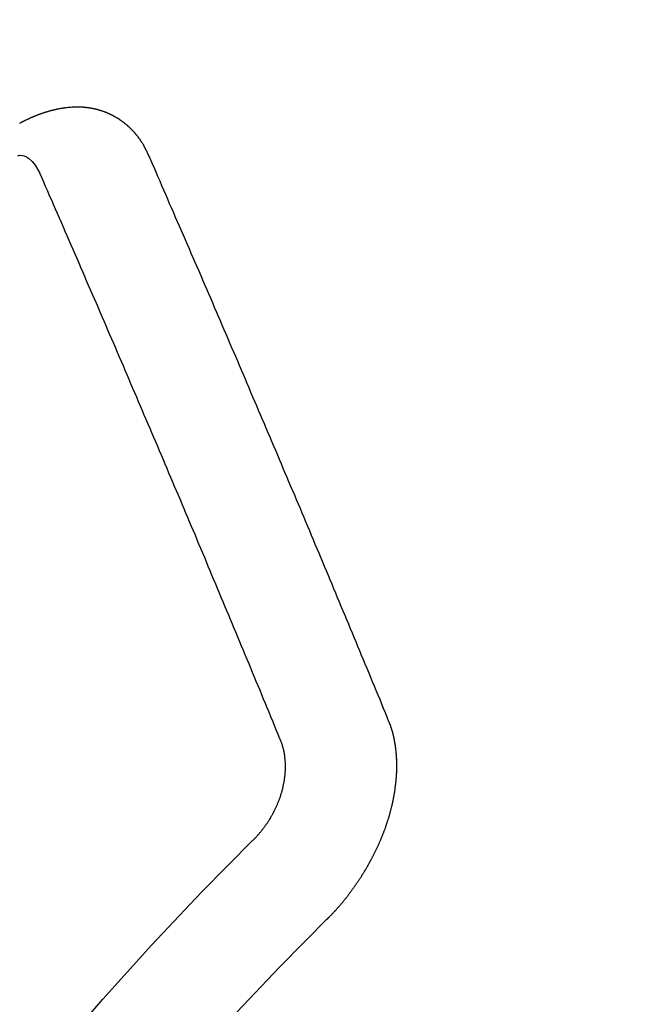
# Model space of a CAD drawing. Extents: x 27948 to 54421, y -25 to 8845.
# Drawn here: x 44047 to 44051, y 6637 to 6643 of the extents above; entities that cross this region are included whole.
import ezdxf

# ---------------------------------------------------------------- set-up
doc = ezdxf.new("R2010")
doc.units = 0
doc.header["$LTSCALE"] = 50
doc.header["$MEASUREMENT"] = 0
doc.linetypes.add('HIDDEN', pattern=[0.375, 0.25, -0.125])
doc.layers.get('0').update_dxf_attribs({"linetype": 'CONTINUOUS'})
doc.layers.get('DEFPOINTS').update_dxf_attribs({"color": 146, "linetype": 'CONTINUOUS'})
for name, color, linetype in [('150-機器', 8, 'CONTINUOUS'), ('160-文字', 254, 'CONTINUOUS'), ('166-寸法B', 11, 'CONTINUOUS')]:
    doc.layers.add(name, color=color, linetype=linetype)
doc.styles.add('KH001', font='txt')
doc.dimstyles.new('KH1xx015', dxfattribs={"dimscale": 10, "dimtxt": 3.8, "dimasz": 0.8, "dimexe": 0.3, "dimexo": 1.2, "dimgap": 0.5, "dimtad": 3, "dimdec": 1, "dimdsep": 46, "dimlunit": 6, "dimtxsty": 'KH001', "dimblk": 'DOT', "dimcen": 1, "dimdle": 1, "dimclrd": 256, "dimclre": 256, "dimclrt": 256, "dimadec": 0, "dimazin": 0, "dimtfac": 1, "dimtdec": 1, "dimtix": 1, "dimtmove": 2, "dimatfit": 3, "dimldrblk": 'CLOSEDBLANK', "dimfxl": 1, "dimtolj": 1, "dimtzin": 0, "dimlwd": -1, "dimlwe": -1, "dimarcsym": 0})
doc.dimstyles.new('KH1xx030', dxfattribs={"dimscale": 30, "dimtxt": 2, "dimasz": 0.6, "dimexe": 0.3, "dimexo": 1.2, "dimgap": 0.5, "dimtad": 3, "dimdec": 1, "dimdsep": 46, "dimlunit": 6, "dimtxsty": 'KH001', "dimblk": 'DOT', "dimcen": 1, "dimdle": 1, "dimclrd": 256, "dimclre": 256, "dimclrt": 256, "dimadec": 0, "dimazin": 0, "dimtfac": 1, "dimtdec": 1, "dimtix": 1, "dimtmove": 2, "dimatfit": 3, "dimldrblk": 'CLOSEDBLANK', "dimfxl": 1, "dimtolj": 1, "dimtzin": 0, "dimlwd": -1, "dimlwe": -1, "dimarcsym": 0})

# ---------------------------------------------------------------- blocks, each defined once
blk = doc.blocks.new('F402_H')
at = {"layer": '150-機器', "color": 13, "linetype": 'HIDDEN'}
for points in [[(-223.0298, -147.952), (-223.0287, -147.95), (-223.0277, -147.9481), (-223.0266, -147.9461), (-223.0261, -147.9433), (-223.0243, -147.9408), (-223.0232, -147.9388), (-223.0221, -147.9369), (-223.0211, -147.9349), (-223.0206, -147.9321), (-223.0195, -147.9302), (-223.0185, -147.9282), (-223.0166, -147.9257), (-223.0155, -147.9237), (-223.0144, -147.9218), (-223.014, -147.919), (-223.0129, -147.917), (-223.0118, -147.9151), (-223.01, -147.9125), (-223.0089, -147.9106), (-223.0078, -147.9086), (-223.0068, -147.9066), (-223.0057, -147.9047), (-223.0046, -147.9027), (-223.0028, -147.9002), (-223.0023, -147.8974), (-223.0012, -147.8954), (-223.0002, -147.8935), (-222.9991, -147.8915), (-222.9972, -147.889), (-222.9962, -147.887), (-222.9951, -147.8851), (-222.994, -147.8831), (-222.9924, -147.882), (-222.9913, -147.88), (-222.9895, -147.8775), (-222.9884, -147.8755), (-222.9873, -147.8735), (-222.9863, -147.8716), (-222.9844, -147.869), (-222.9833, -147.8671), (-222.9817, -147.8659), (-222.9806, -147.864), (-222.9796, -147.862), (-222.9777, -147.8595), (-222.9766, -147.8575), (-222.975, -147.8564), (-222.9739, -147.8544), (-222.9729, -147.8525), (-222.971, -147.8499), (-222.9694, -147.8488), (-222.9683, -147.8468), (-222.9672, -147.8449), (-222.9654, -147.8423), (-222.9637, -147.8412), (-222.9627, -147.8392), (-222.9616, -147.8373), (-222.9591, -147.8355), (-222.9581, -147.8336), (-222.9565, -147.8324), (-222.9554, -147.8305), (-222.9535, -147.8279), (-222.9519, -147.8268), (-222.9508, -147.8248), (-222.9492, -147.8237), (-222.9473, -147.8212), (-222.9462, -147.8192), (-222.9446, -147.8181), (-222.9435, -147.8161), (-222.9411, -147.8144), (-222.94, -147.8124), (-222.9384, -147.8113), (-222.9373, -147.8093), (-222.9349, -147.8076), (-222.9338, -147.8056), (-222.9322, -147.8045), (-222.9306, -147.8033), (-222.9287, -147.8008), (-222.927, -147.7997), (-222.926, -147.7977), (-222.9243, -147.7966), (-222.9225, -147.794), (-222.9208, -147.7929), (-222.9192, -147.7917), (-222.9181, -147.7898), (-222.9157, -147.7881), (-222.9141, -147.7869), (-222.913, -147.785), (-222.9114, -147.7838), (-222.9089, -147.7821), (-222.9078, -147.7801), (-222.9062, -147.779), (-222.9046, -147.7779), (-222.9021, -147.7761), (-222.9011, -147.7742), (-222.8994, -147.773), (-222.8978, -147.7719), (-222.8953, -147.7702), (-222.8943, -147.7682), (-222.8926, -147.7671), (-222.891, -147.7659), (-222.8886, -147.7642), (-222.8869, -147.7631), (-222.8853, -147.7619), (-222.8842, -147.76), (-222.8818, -147.7582), (-222.8801, -147.7571), (-222.8785, -147.7559), (-222.8769, -147.7548), (-222.8744, -147.7531), (-222.8728, -147.7519), (-222.8712, -147.7508), (-222.8687, -147.7491), (-222.8671, -147.7479), (-222.8654, -147.7468), (-222.8638, -147.7457), (-222.8614, -147.7439), (-222.8597, -147.7428), (-222.8581, -147.7416), (-222.8565, -147.7405), (-222.854, -147.7388), (-222.8524, -147.7376), (-222.8507, -147.7365), (-222.8491, -147.7354), (-222.8467, -147.7336), (-222.845, -147.7325), (-222.8434, -147.7314), (-222.8417, -147.7302), (-222.8387, -147.7293), (-222.8371, -147.7282), (-222.8355, -147.727), (-222.8338, -147.7259), (-222.8314, -147.7242), (-222.8297, -147.723), (-222.8275, -147.7227), (-222.8259, -147.7215), (-222.8234, -147.7198), (-222.8218, -147.7187), (-222.8202, -147.7175), (-222.818, -147.7172), (-222.8155, -147.7155), (-222.8139, -147.7144), (-222.8123, -147.7132), (-222.81, -147.7129), (-222.8076, -147.7112), (-222.806, -147.71), (-222.8038, -147.7097), (-222.8021, -147.7085), (-222.7997, -147.7068), (-222.7975, -147.7065), (-222.7958, -147.7054), (-222.7936, -147.705), (-222.7912, -147.7033), (-222.7895, -147.7022), (-222.7873, -147.7018), (-222.7857, -147.7007), (-222.7835, -147.7004), (-222.781, -147.6987), (-222.7788, -147.6983), (-222.7772, -147.6972), (-222.7756, -147.696), (-222.7725, -147.6951), (-222.7709, -147.694), (-222.7687, -147.6937), (-222.7671, -147.6925), (-222.7649, -147.6922), (-222.7618, -147.6913), (-222.7602, -147.6902), (-222.758, -147.6898), (-222.7564, -147.6887), (-222.7533, -147.6878), (-222.7517, -147.6866), (-222.7495, -147.6863), (-222.7473, -147.686), (-222.7457, -147.6848), (-222.7426, -147.6839), (-222.7404, -147.6836), (-222.7388, -147.6825), (-222.7366, -147.6821), (-222.7344, -147.6818), (-222.7319, -147.6801), (-222.7297, -147.6798), (-222.7275, -147.6795), (-222.7253, -147.6791), (-222.7237, -147.678), (-222.7215, -147.6777), (-222.7185, -147.6768), (-222.7163, -147.6764), (-222.7146, -147.6753), (-222.7124, -147.675), (-222.7102, -147.6746), (-222.7072, -147.6737), (-222.705, -147.6734), (-222.7028, -147.6731), (-222.7011, -147.6719), (-222.6989, -147.6716), (-222.6967, -147.6713), (-222.6937, -147.6704), (-222.6915, -147.6701), (-222.6893, -147.6697), (-222.6871, -147.6694), (-222.6849, -147.6691), (-222.6827, -147.6687), (-222.6805, -147.6684), (-222.6774, -147.6675), (-222.6752, -147.6672), (-222.673, -147.6669), (-222.6708, -147.6665), (-222.6686, -147.6662), (-222.6664, -147.6659), (-222.6642, -147.6656), (-222.662, -147.6652), (-222.659, -147.6643), (-222.6568, -147.664), (-222.6546, -147.6637), (-222.6524, -147.6633), (-222.6502, -147.663), (-222.648, -147.6627), (-222.6452, -147.6632), (-222.643, -147.6629), (-222.6408, -147.6625), (-222.6386, -147.6622), (-222.6355, -147.6613), (-222.6333, -147.661), (-222.6305, -147.6615), (-222.6283, -147.6611), (-222.6261, -147.6608), (-222.6239, -147.6605), (-222.6212, -147.661), (-222.6189, -147.6606), (-222.6167, -147.6603), (-222.6145, -147.66), (-222.6118, -147.6605), (-222.6095, -147.6602), (-222.6073, -147.6598), (-222.6046, -147.6603), (-222.6024, -147.66), (-222.6002, -147.6597), (-222.5966, -147.6596), (-222.5944, -147.6593), (-222.5916, -147.6597), (-222.5894, -147.6594), (-222.5872, -147.6591), (-222.5844, -147.6596), (-222.5822, -147.6593), (-222.5794, -147.6597), (-222.5772, -147.6594), (-222.5744, -147.6599), (-222.5722, -147.6596), (-222.5694, -147.6601), (-222.5672, -147.6597), (-222.5644, -147.6602), (-222.5622, -147.6599), (-222.5595, -147.6604), (-222.5573, -147.6601), (-222.5553, -147.6611), (-222.5531, -147.6608), (-222.5503, -147.6613), (-222.5481, -147.661), (-222.5453, -147.6615), (-222.5425, -147.6619), (-222.5403, -147.6616), (-222.5376, -147.6621), (-222.5348, -147.6626), (-222.5326, -147.6623), (-222.5298, -147.6628), (-222.527, -147.6632), (-222.5248, -147.6629), (-222.522, -147.6634), (-222.5193, -147.6639), (-222.5171, -147.6636), (-222.5151, -147.6646), (-222.5123, -147.6651), (-222.5095, -147.6656), (-222.5073, -147.6653), (-222.5046, -147.6658), (-222.5018, -147.6663), (-222.499, -147.6668), (-222.4968, -147.6664), (-222.4948, -147.6675), (-222.4921, -147.668), (-222.4893, -147.6685), (-222.4865, -147.669), (-222.4837, -147.6694), (-222.4815, -147.6691), (-222.4787, -147.6696), (-222.4768, -147.6707), (-222.474, -147.6712), (-222.4712, -147.6717), (-222.4684, -147.6721), (-222.4657, -147.6726), (-222.4629, -147.6731), (-222.4609, -147.6742), (-222.4581, -147.6747), (-222.4554, -147.6752), (-222.4526, -147.6757), (-222.4498, -147.6761), (-222.4478, -147.6772), (-222.4451, -147.6777), (-222.4423, -147.6782), (-222.4395, -147.6787), (-222.4376, -147.6797), (-222.4348, -147.6802), (-222.432, -147.6807), (-222.4292, -147.6812), (-222.4273, -147.6823), (-222.4245, -147.6828), (-222.4217, -147.6832), (-222.4189, -147.6837), (-222.417, -147.6848), (-222.4142, -147.6853), (-222.4114, -147.6858), (-222.4094, -147.6868), (-222.4061, -147.6881), (-222.4033, -147.6886), (-222.4005, -147.6891), (-222.3986, -147.6902), (-222.3958, -147.6907), (-222.393, -147.6912), (-222.3905, -147.693), (-222.3877, -147.6935), (-222.3849, -147.694), (-222.383, -147.6951), (-222.3802, -147.6956), (-222.3768, -147.6969), (-222.3749, -147.6979), (-222.3721, -147.6984), (-222.3693, -147.6989), (-222.3668, -147.7008), (-222.364, -147.7013), (-222.3621, -147.7024), (-222.3593, -147.7028), (-222.3559, -147.7042), (-222.354, -147.7052), (-222.3512, -147.7057), (-222.3487, -147.7076), (-222.3459, -147.7081), (-222.3431, -147.7086), (-222.3406, -147.7104), (-222.3378, -147.7109), (-222.3358, -147.712), (-222.3325, -147.7133), (-222.3305, -147.7144), (-222.3277, -147.7149), (-222.3244, -147.7162), (-222.3224, -147.7172), (-222.3191, -147.7185), (-222.3171, -147.7196), (-222.3143, -147.7201), (-222.3118, -147.722), (-222.309, -147.7225), (-222.3065, -147.7243), (-222.3037, -147.7248), (-222.3012, -147.7267), (-222.2984, -147.7272), (-222.2959, -147.7291), (-222.2931, -147.7296), (-222.2906, -147.7314), (-222.2878, -147.7319), (-222.2852, -147.7338), (-222.2833, -147.7349), (-222.2799, -147.7362), (-222.278, -147.7372), (-222.2746, -147.7385), (-222.2727, -147.7396), (-222.2693, -147.7409), (-222.2674, -147.742), (-222.264, -147.7433), (-222.2615, -147.7452), (-222.2595, -147.7462), (-222.2562, -147.7475), (-222.2542, -147.7486), (-222.2508, -147.7499), (-222.2489, -147.751), (-222.2464, -147.7528), (-222.243, -147.7541), (-222.241, -147.7552), (-222.2385, -147.7571), (-222.2352, -147.7584), (-222.2332, -147.7595), (-222.2307, -147.7613)], [(-224.5278, -151.4847), (-224.5165, -151.4573), (-224.5053, -151.4299), (-224.494, -151.4026), (-224.4827, -151.3752), (-224.472, -151.347), (-224.4608, -151.3196), (-224.4487, -151.2917), (-224.4374, -151.2643), (-224.4261, -151.2369), (-224.4148, -151.2096), (-224.4036, -151.1822), (-224.3915, -151.1542), (-224.3802, -151.1269), (-224.3689, -151.0995), (-224.3577, -151.0721), (-224.3464, -151.0448), (-224.3349, -151.016), (-224.3236, -150.9886), (-224.3123, -150.9612), (-224.3003, -150.9333), (-224.289, -150.9059), (-224.2777, -150.8786), (-224.2656, -150.8506), (-224.2543, -150.8232), (-224.2431, -150.7959), (-224.231, -150.7679), (-224.2197, -150.7405), (-224.2084, -150.7132), (-224.1964, -150.6852), (-224.1857, -150.657), (-224.1744, -150.6297), (-224.1623, -150.6017), (-224.151, -150.5743), (-224.1389, -150.5464), (-224.1277, -150.519), (-224.1164, -150.4917), (-224.1043, -150.4637), (-224.093, -150.4363), (-224.0809, -150.4084), (-224.0697, -150.381), (-224.0576, -150.3531), (-224.0463, -150.3257), (-224.0348, -150.2969), (-224.0235, -150.2696), (-224.0114, -150.2416), (-224.0002, -150.2142), (-223.9881, -150.1863), (-223.9768, -150.1589), (-223.9647, -150.131), (-223.9534, -150.1036), (-223.9414, -150.0757), (-223.9293, -150.0477), (-223.918, -150.0203), (-223.9059, -149.9924), (-223.8946, -149.965), (-223.8825, -149.9371), (-223.8705, -149.9091), (-223.8598, -149.8809), (-223.8477, -149.853), (-223.8356, -149.8251), (-223.8243, -149.7977), (-223.8122, -149.7697), (-223.8001, -149.7418), (-223.7889, -149.7144), (-223.7768, -149.6865), (-223.7647, -149.6585), (-223.7534, -149.6312), (-223.7413, -149.6032), (-223.7292, -149.5753), (-223.7171, -149.5473), (-223.7059, -149.5199), (-223.6938, -149.492), (-223.6817, -149.4641), (-223.6696, -149.4361), (-223.6589, -149.4079), (-223.6468, -149.38), (-223.6347, -149.352), (-223.6226, -149.3241), (-223.6106, -149.2961), (-223.5985, -149.2682), (-223.5872, -149.2408), (-223.5751, -149.2129), (-223.563, -149.1849), (-223.5509, -149.157), (-223.5388, -149.129), (-223.5267, -149.1011), (-223.5147, -149.0731), (-223.5026, -149.0452), (-223.4913, -149.0178), (-223.4792, -148.9899), (-223.4671, -148.9619), (-223.455, -148.934), (-223.4429, -148.906), (-223.4314, -148.8773), (-223.4193, -148.8493), (-223.4072, -148.8214), (-223.3952, -148.7934), (-223.3831, -148.7655), (-223.371, -148.7376), (-223.3589, -148.7096), (-223.3468, -148.6817), (-223.3347, -148.6537), (-223.3226, -148.6258), (-223.3105, -148.5978), (-223.2985, -148.5699), (-223.2864, -148.5419), (-223.2743, -148.514), (-223.2614, -148.4855), (-223.2493, -148.4575), (-223.2372, -148.4296), (-223.2251, -148.4016), (-223.213, -148.3737), (-223.2009, -148.3458), (-223.1888, -148.3178), (-223.1767, -148.2899), (-223.1638, -148.2613), (-223.1518, -148.2334), (-223.1402, -148.2046), (-223.1281, -148.1767), (-223.1161, -148.1487), (-223.104, -148.1208), (-223.0911, -148.0923), (-223.079, -148.0643), (-223.0669, -148.0364), (-223.0548, -148.0084), (-223.0419, -147.9799), (-223.0298, -147.952)], [(-222.2205, -147.9621), (-222.2319, -147.9595), (-222.2458, -147.9599), (-222.2598, -147.9636), (-222.2733, -147.9699), (-222.286, -147.9779), (-222.3083, -147.9974), (-222.3265, -148.0201), (-222.342, -148.0449), (-222.3561, -148.0708)], [(-223.8491, -151.5915), (-223.8379, -151.5641), (-223.8272, -151.5359), (-223.8159, -151.5085), (-223.8046, -151.4812), (-223.7934, -151.4538), (-223.7821, -151.4264), (-223.7708, -151.399), (-223.7595, -151.3717), (-223.7483, -151.3443), (-223.737, -151.3169), (-223.7257, -151.2895), (-223.7136, -151.2616), (-223.7024, -151.2342), (-223.6911, -151.2069), (-223.6798, -151.1795), (-223.6685, -151.1521), (-223.6573, -151.1247), (-223.6452, -151.0968), (-223.6339, -151.0694), (-223.6226, -151.042), (-223.6114, -151.0147), (-223.6001, -150.9873), (-223.588, -150.9593), (-223.5767, -150.932), (-223.5655, -150.9046), (-223.5542, -150.8772), (-223.5421, -150.8493), (-223.5308, -150.8219), (-223.5196, -150.7945), (-223.5075, -150.7666), (-223.4962, -150.7392), (-223.4849, -150.7118), (-223.4737, -150.6845), (-223.4616, -150.6565), (-223.4503, -150.6292), (-223.439, -150.6018), (-223.4269, -150.5738), (-223.4157, -150.5465), (-223.4036, -150.5185), (-223.3929, -150.4903), (-223.3816, -150.463), (-223.3695, -150.435), (-223.3583, -150.4076), (-223.3462, -150.3797), (-223.3349, -150.3523), (-223.3236, -150.3249), (-223.3115, -150.297), (-223.3003, -150.2696), (-223.2882, -150.2417), (-223.2769, -150.2143), (-223.2648, -150.1864), (-223.2535, -150.159), (-223.2414, -150.131), (-223.2302, -150.1037), (-223.2181, -150.0757), (-223.2068, -150.0484), (-223.1947, -150.0204), (-223.1835, -149.993), (-223.1714, -149.9651), (-223.1593, -149.9371), (-223.148, -149.9098), (-223.1359, -149.8818), (-223.1246, -149.8544), (-223.1126, -149.8265), (-223.1005, -149.7986), (-223.0892, -149.7712), (-223.0771, -149.7432), (-223.0658, -149.7159), (-223.0537, -149.6879), (-223.0417, -149.66), (-223.0304, -149.6326), (-223.0183, -149.6047), (-223.0062, -149.5767), (-222.9949, -149.5493), (-222.9829, -149.5214), (-222.9708, -149.4934), (-222.9587, -149.4655), (-222.9474, -149.4381), (-222.9353, -149.4102), (-222.9232, -149.3822), (-222.9111, -149.3543), (-222.8999, -149.3269), (-222.8878, -149.299), (-222.8757, -149.271), (-222.8636, -149.2431), (-222.8515, -149.2151), (-222.8402, -149.1878), (-222.8281, -149.1598), (-222.8161, -149.1319), (-222.804, -149.1039), (-222.7919, -149.076), (-222.7798, -149.048), (-222.7685, -149.0207), (-222.7564, -148.9927), (-222.7443, -148.9648), (-222.7323, -148.9368), (-222.7202, -148.9089), (-222.7081, -148.8809), (-222.696, -148.853), (-222.6839, -148.8251), (-222.6718, -148.7971), (-222.6597, -148.7692), (-222.6476, -148.7412), (-222.6364, -148.7138), (-222.6243, -148.6859), (-222.6122, -148.658), (-222.6001, -148.63), (-222.588, -148.6021), (-222.5759, -148.5741), (-222.5638, -148.5462), (-222.5517, -148.5182), (-222.5397, -148.4903), (-222.5267, -148.4618), (-222.5147, -148.4338), (-222.5026, -148.4059), (-222.4905, -148.3779), (-222.4784, -148.35), (-222.4663, -148.322), (-222.4542, -148.2941), (-222.4421, -148.2661), (-222.43, -148.2382), (-222.4174, -148.2111), (-222.4053, -148.1831), (-222.3924, -148.1546), (-222.3803, -148.1267), (-222.3682, -148.0987), (-222.3561, -148.0708)], [(-224.1405, -152.7159), (-224.143, -152.7141), (-224.1462, -152.7114), (-224.1479, -152.7089), (-224.151, -152.7062), (-224.1527, -152.7038), (-224.1558, -152.7011), (-224.1575, -152.6986), (-224.16, -152.6968), (-224.1623, -152.6935), (-224.1649, -152.6916), (-224.168, -152.6889), (-224.1697, -152.6865), (-224.1728, -152.6838), (-224.1745, -152.6813), (-224.1776, -152.6786), (-224.1793, -152.6762), (-224.1824, -152.6735), (-224.1842, -152.671), (-224.1873, -152.6683), (-224.189, -152.6659), (-224.1921, -152.6632), (-224.1938, -152.6607), (-224.1969, -152.658), (-224.1986, -152.6556), (-224.2017, -152.6529), (-224.2034, -152.6504), (-224.2057, -152.6472), (-224.2083, -152.6453), (-224.2105, -152.642), (-224.2131, -152.6401), (-224.2154, -152.6369), (-224.2171, -152.6344), (-224.2202, -152.6317), (-224.2219, -152.6293), (-224.2242, -152.626), (-224.2267, -152.6241), (-224.229, -152.6209), (-224.2313, -152.6176), (-224.2338, -152.6157), (-224.2361, -152.6124), (-224.2378, -152.61), (-224.2409, -152.6073), (-224.2427, -152.6048), (-224.2449, -152.6016), (-224.2467, -152.5991), (-224.2498, -152.5964), (-224.2521, -152.5932), (-224.2538, -152.5907), (-224.2561, -152.5874), (-224.2578, -152.585), (-224.2609, -152.5823), (-224.2626, -152.5798), (-224.2649, -152.5766), (-224.2672, -152.5733), (-224.2689, -152.5709), (-224.272, -152.5682), (-224.2737, -152.5657), (-224.276, -152.5624), (-224.2783, -152.5592), (-224.28, -152.5567), (-224.2823, -152.5535), (-224.284, -152.551), (-224.2871, -152.5483), (-224.2894, -152.545), (-224.2911, -152.5426), (-224.2934, -152.5393), (-224.2951, -152.5369), (-224.2974, -152.5336), (-224.2991, -152.5312), (-224.3014, -152.5279), (-224.3037, -152.5246), (-224.3054, -152.5222), (-224.3077, -152.5189), (-224.3094, -152.5164), (-224.3117, -152.5132), (-224.314, -152.5099), (-224.3157, -152.5075), (-224.318, -152.5042), (-224.3203, -152.5009), (-224.322, -152.4985), (-224.3243, -152.4952), (-224.326, -152.4928), (-224.3283, -152.4895), (-224.3306, -152.4862), (-224.3323, -152.4838), (-224.3346, -152.4805), (-224.3363, -152.478), (-224.3386, -152.4748), (-224.3409, -152.4715), (-224.3426, -152.4691), (-224.3441, -152.4652), (-224.3458, -152.4628), (-224.3481, -152.4595), (-224.3504, -152.4562), (-224.3521, -152.4538), (-224.3544, -152.4505), (-224.3561, -152.4481), (-224.3584, -152.4448), (-224.3599, -152.441), (-224.3616, -152.4385), (-224.3639, -152.4352), (-224.3656, -152.4328), (-224.3679, -152.4295), (-224.3693, -152.4257), (-224.371, -152.4232), (-224.3733, -152.42), (-224.3751, -152.4175), (-224.3765, -152.4137), (-224.3788, -152.4104), (-224.3805, -152.4079), (-224.3828, -152.4047), (-224.3837, -152.4017), (-224.386, -152.3984), (-224.3877, -152.3959), (-224.39, -152.3927), (-224.3915, -152.3888), (-224.3932, -152.3864), (-224.3955, -152.3831), (-224.3964, -152.3801), (-224.3987, -152.3768), (-224.401, -152.3736), (-224.4019, -152.3705), (-224.4041, -152.3673), (-224.405, -152.3642), (-224.4073, -152.361), (-224.409, -152.3585), (-224.4105, -152.3547), (-224.4128, -152.3514), (-224.4137, -152.3484), (-224.416, -152.3451), (-224.4177, -152.3427), (-224.4192, -152.3388), (-224.4209, -152.3364), (-224.4224, -152.3325), (-224.4241, -152.3301), (-224.4256, -152.3262), (-224.4278, -152.323), (-224.4287, -152.32), (-224.431, -152.3167), (-224.4319, -152.3137), (-224.4342, -152.3104), (-224.4351, -152.3074), (-224.4374, -152.3041), (-224.4383, -152.3011), (-224.4406, -152.2978), (-224.4415, -152.2948), (-224.4438, -152.2915), (-224.4447, -152.2885), (-224.447, -152.2852), (-224.4479, -152.2822), (-224.4493, -152.2784), (-224.4511, -152.2759), (-224.4525, -152.2721), (-224.4542, -152.2696), (-224.4557, -152.2658), (-224.4566, -152.2628), (-224.4589, -152.2595), (-224.4598, -152.2565), (-224.4621, -152.2532), (-224.463, -152.2502), (-224.4645, -152.2463), (-224.4662, -152.2439), (-224.4676, -152.2401), (-224.4685, -152.237), (-224.47, -152.2332), (-224.4717, -152.2307), (-224.4732, -152.2269), (-224.4741, -152.2239), (-224.4764, -152.2206), (-224.4773, -152.2176), (-224.4788, -152.2137), (-224.4797, -152.2107), (-224.4814, -152.2083), (-224.4829, -152.2044), (-224.4838, -152.2014), (-224.4852, -152.1976), (-224.4869, -152.1951), (-224.4884, -152.1913), (-224.4893, -152.1883), (-224.4902, -152.1852), (-224.4917, -152.1814), (-224.4926, -152.1784), (-224.4949, -152.1751), (-224.4958, -152.1721), (-224.4967, -152.1691), (-224.4981, -152.1652), (-224.499, -152.1622), (-224.4999, -152.1592), (-224.5014, -152.1553), (-224.5031, -152.1529), (-224.5046, -152.149), (-224.5055, -152.146), (-224.5064, -152.143), (-224.5079, -152.1392), (-224.5088, -152.1361), (-224.5097, -152.1331), (-224.5111, -152.1293), (-224.512, -152.1262), (-224.5129, -152.1232), (-224.5144, -152.1194), (-224.5153, -152.1164), (-224.5162, -152.1133), (-224.5171, -152.1103), (-224.5186, -152.1065), (-224.5195, -152.1034), (-224.5204, -152.1004), (-224.5218, -152.0966), (-224.5227, -152.0936), (-224.5236, -152.0905), (-224.5245, -152.0875), (-224.526, -152.0837), (-224.5269, -152.0807), (-224.5278, -152.0776), (-224.5287, -152.0746), (-224.5302, -152.0708), (-224.5311, -152.0677), (-224.532, -152.0647), (-224.5321, -152.0611), (-224.533, -152.0581), (-224.5344, -152.0543), (-224.5353, -152.0512), (-224.5362, -152.0482), (-224.5371, -152.0452), (-224.538, -152.0422), (-224.5381, -152.0386), (-224.5396, -152.0347), (-224.5405, -152.0317), (-224.5414, -152.0287), (-224.5423, -152.0257), (-224.5424, -152.0221), (-224.5433, -152.0191), (-224.5442, -152.016), (-224.5451, -152.013), (-224.5465, -152.0092), (-224.5466, -152.0056), (-224.5475, -152.0025), (-224.5484, -151.9995), (-224.5493, -151.9965), (-224.5494, -151.9929), (-224.5503, -151.9899), (-224.5512, -151.9869), (-224.5521, -151.9838), (-224.5522, -151.9802), (-224.5531, -151.9772), (-224.554, -151.9742), (-224.5541, -151.9706), (-224.5549, -151.9676), (-224.5558, -151.9646), (-224.5559, -151.961), (-224.5568, -151.9579), (-224.5577, -151.9549), (-224.5578, -151.9513), (-224.5587, -151.9483), (-224.5596, -151.9453), (-224.5597, -151.9417), (-224.5606, -151.9387), (-224.5607, -151.9351), (-224.5616, -151.932), (-224.5625, -151.929), (-224.5626, -151.9254), (-224.5635, -151.9224), (-224.5635, -151.9188), (-224.5639, -151.9166), (-224.5648, -151.9136), (-224.5648, -151.91), (-224.5657, -151.907), (-224.5658, -151.9034), (-224.5667, -151.9003), (-224.5668, -151.8967), (-224.5671, -151.8945), (-224.5672, -151.8909), (-224.5681, -151.8879), (-224.5682, -151.8843), (-224.5691, -151.8813), (-224.5692, -151.8777), (-224.5695, -151.8755), (-224.5696, -151.8719), (-224.5705, -151.8689), (-224.5706, -151.8653), (-224.5709, -151.8631), (-224.571, -151.8595), (-224.5719, -151.8565), (-224.572, -151.8529), (-224.5723, -151.8507), (-224.5724, -151.8471), (-224.5733, -151.844), (-224.5734, -151.8404), (-224.5729, -151.8377), (-224.5738, -151.8346), (-224.5738, -151.831), (-224.5742, -151.8288), (-224.5743, -151.8252), (-224.5743, -151.8217), (-224.5747, -151.8194), (-224.5747, -151.8159), (-224.5751, -151.8136), (-224.5752, -151.81), (-224.5752, -151.8065), (-224.5756, -151.8042), (-224.5756, -151.8007), (-224.5752, -151.7979), (-224.5761, -151.7949), (-224.5761, -151.7913), (-224.5756, -151.7885), (-224.5765, -151.7855), (-224.5761, -151.7827), (-224.5761, -151.7791), (-224.5765, -151.7769), (-224.5765, -151.7733), (-224.5761, -151.7705), (-224.577, -151.7675), (-224.5765, -151.7647), (-224.5765, -151.7611), (-224.5761, -151.7583), (-224.577, -151.7553), (-224.5765, -151.7525), (-224.5766, -151.7489), (-224.5761, -151.7462), (-224.5764, -151.7439), (-224.5765, -151.7404), (-224.576, -151.7376), (-224.5761, -151.734), (-224.5764, -151.7318), (-224.5759, -151.729), (-224.576, -151.7254), (-224.5755, -151.7226), (-224.5758, -151.7204), (-224.5759, -151.7168), (-224.5754, -151.714), (-224.5749, -151.7113), (-224.575, -151.7077), (-224.5753, -151.7055), (-224.5748, -151.7027), (-224.5749, -151.6991), (-224.5744, -151.6963), (-224.5739, -151.6935), (-224.5735, -151.6908), (-224.5744, -151.6877), (-224.5739, -151.685), (-224.5734, -151.6822), (-224.5729, -151.6794), (-224.5724, -151.6766), (-224.5725, -151.673), (-224.572, -151.6702), (-224.5723, -151.668), (-224.5718, -151.6653), (-224.5713, -151.6625), (-224.5708, -151.6597), (-224.5709, -151.6561), (-224.5704, -151.6533), (-224.5699, -151.6506), (-224.5695, -151.6478), (-224.569, -151.645), (-224.5693, -151.6428), (-224.5688, -151.64), (-224.5683, -151.6372), (-224.5678, -151.6345), (-224.5673, -151.6317), (-224.5668, -151.6289), (-224.5664, -151.6261), (-224.5659, -151.6233), (-224.5654, -151.6206), (-224.5649, -151.6178), (-224.5644, -151.615), (-224.5639, -151.6122), (-224.5634, -151.6095), (-224.5629, -151.6067), (-224.5624, -151.6039), (-224.5619, -151.6011), (-224.5615, -151.5983), (-224.561, -151.5956), (-224.5605, -151.5928), (-224.56, -151.59), (-224.5603, -151.5878), (-224.5593, -151.5858), (-224.5588, -151.5831), (-224.5575, -151.5797), (-224.557, -151.5769), (-224.5565, -151.5742), (-224.556, -151.5714), (-224.5549, -151.5694), (-224.5544, -151.5666), (-224.5539, -151.5639), (-224.5535, -151.5611), (-224.5524, -151.5591), (-224.5519, -151.5563), (-224.5514, -151.5536), (-224.5509, -151.5508), (-224.5499, -151.5488), (-224.5494, -151.5461), (-224.5489, -151.5433), (-224.5478, -151.5413), (-224.5473, -151.5385), (-224.5463, -151.5366), (-224.5458, -151.5338), (-224.5453, -151.531), (-224.5434, -151.5285), (-224.5429, -151.5257), (-224.5419, -151.5237), (-224.5414, -151.521), (-224.5403, -151.519), (-224.5398, -151.5162), (-224.5388, -151.5143), (-224.5383, -151.5115), (-224.5372, -151.5095), (-224.5367, -151.5067), (-224.5348, -151.5042), (-224.5343, -151.5014), (-224.5333, -151.4995), (-224.5328, -151.4967), (-224.5317, -151.4947), (-224.5312, -151.492), (-224.5302, -151.49), (-224.5297, -151.4872), (-224.5278, -151.4847)], [(-223.682, -152.2232), (-223.6843, -152.2199), (-223.6874, -152.2172), (-223.6899, -152.2154), (-223.6922, -152.2121), (-223.6953, -152.2094), (-223.6976, -152.2061), (-223.7001, -152.2042), (-223.7032, -152.2015), (-223.7055, -152.1983), (-223.7072, -152.1958), (-223.7103, -152.1931), (-223.7126, -152.1899), (-223.7157, -152.1872), (-223.718, -152.1839), (-223.7205, -152.182), (-223.7228, -152.1788), (-223.7251, -152.1755), (-223.7282, -152.1728), (-223.7305, -152.1695), (-223.7322, -152.1671), (-223.7345, -152.1638), (-223.7376, -152.1611), (-223.7399, -152.1578), (-223.7422, -152.1546), (-223.7445, -152.1513), (-223.7468, -152.148), (-223.7485, -152.1456), (-223.7516, -152.1429), (-223.7539, -152.1396), (-223.7562, -152.1364), (-223.7585, -152.1331), (-223.7607, -152.1298), (-223.763, -152.1265), (-223.7647, -152.1241), (-223.767, -152.1208), (-223.7693, -152.1176), (-223.7716, -152.1143), (-223.7739, -152.111), (-223.7754, -152.1072), (-223.7777, -152.1039), (-223.7799, -152.1006), (-223.7817, -152.0982), (-223.784, -152.0949), (-223.7862, -152.0917), (-223.7877, -152.0878), (-223.79, -152.0846), (-223.7923, -152.0813), (-223.7938, -152.0774), (-223.7955, -152.075), (-223.7978, -152.0717), (-223.7992, -152.0679), (-223.8015, -152.0646), (-223.8038, -152.0614), (-223.8053, -152.0575), (-223.8076, -152.0542), (-223.8085, -152.0512), (-223.8108, -152.048), (-223.8122, -152.0441), (-223.8145, -152.0408), (-223.816, -152.037), (-223.8183, -152.0337), (-223.8192, -152.0307), (-223.8206, -152.0269), (-223.8229, -152.0236), (-223.8244, -152.0198), (-223.8259, -152.0159), (-223.8276, -152.0135), (-223.8291, -152.0096), (-223.8305, -152.0058), (-223.832, -152.002), (-223.8337, -151.9995), (-223.8352, -151.9957), (-223.8367, -151.9918), (-223.8381, -151.988), (-223.839, -151.985), (-223.8405, -151.9811), (-223.8428, -151.9779), (-223.8443, -151.974), (-223.8452, -151.971), (-223.8466, -151.9672), (-223.8481, -151.9633), (-223.849, -151.9603), (-223.8505, -151.9564), (-223.8519, -151.9526), (-223.8528, -151.9496), (-223.8543, -151.9457), (-223.8544, -151.9421), (-223.8559, -151.9383), (-223.8573, -151.9345), (-223.8582, -151.9314), (-223.8597, -151.9276), (-223.8606, -151.9246), (-223.8613, -151.9202), (-223.8627, -151.9163), (-223.8636, -151.9133), (-223.8643, -151.9089), (-223.8652, -151.9059), (-223.8667, -151.902), (-223.8667, -151.8984), (-223.8682, -151.8946), (-223.8691, -151.8916), (-223.8698, -151.8872), (-223.8707, -151.8841), (-223.8708, -151.8805), (-223.8722, -151.8767), (-223.8723, -151.8731), (-223.8738, -151.8693), (-223.8739, -151.8657), (-223.8748, -151.8627), (-223.8754, -151.8582), (-223.8763, -151.8552), (-223.877, -151.8508), (-223.877, -151.8472), (-223.8779, -151.8442), (-223.878, -151.8406), (-223.8787, -151.8362), (-223.8796, -151.8332), (-223.8797, -151.8296), (-223.8797, -151.826), (-223.8804, -151.8216), (-223.8813, -151.8185), (-223.8814, -151.8149), (-223.8815, -151.8113), (-223.8815, -151.8077), (-223.8816, -151.8042), (-223.8817, -151.8006), (-223.8826, -151.7975), (-223.8833, -151.7931), (-223.8833, -151.7895), (-223.8834, -151.7859), (-223.8835, -151.7823), (-223.8836, -151.7787), (-223.8837, -151.7751), (-223.8838, -151.7716), (-223.8833, -151.7688), (-223.8834, -151.7652), (-223.8834, -151.7616), (-223.8835, -151.758), (-223.8836, -151.7544), (-223.8837, -151.7508), (-223.8838, -151.7472), (-223.8833, -151.7444), (-223.8834, -151.7408), (-223.8834, -151.7372), (-223.8827, -151.7331), (-223.8822, -151.7303), (-223.8823, -151.7267), (-223.8824, -151.7231), (-223.8819, -151.7203), (-223.882, -151.7167), (-223.8807, -151.7134), (-223.8807, -151.7098), (-223.8808, -151.7062), (-223.8803, -151.7034), (-223.8796, -151.6992), (-223.8791, -151.6965), (-223.8792, -151.6929), (-223.8787, -151.6901), (-223.8774, -151.6867), (-223.8775, -151.6831), (-223.877, -151.6804), (-223.8757, -151.677), (-223.8758, -151.6734), (-223.8753, -151.6706), (-223.874, -151.6673), (-223.8735, -151.6645), (-223.8736, -151.6609), (-223.8723, -151.6576), (-223.8718, -151.6548), (-223.8705, -151.6514), (-223.87, -151.6487), (-223.8695, -151.6459), (-223.8682, -151.6425), (-223.8677, -151.6398), (-223.8664, -151.6364), (-223.8659, -151.6336), (-223.8646, -151.6303), (-223.8641, -151.6275), (-223.8636, -151.6247), (-223.8617, -151.6222), (-223.8612, -151.6194), (-223.8599, -151.6161), (-223.8594, -151.6133), (-223.8576, -151.6107), (-223.8571, -151.608), (-223.8558, -151.6046), (-223.8547, -151.6027), (-223.8534, -151.5993), (-223.8515, -151.5968), (-223.851, -151.594), (-223.8491, -151.5915)]]:
    blk.add_lwpolyline(points, dxfattribs=at)
for radius in [20.1459, 19.4736]:
    blk.add_arc((-237.8505, -166.5448), radius, 24.69226, 45.30776, dxfattribs=at)
blk = doc.blocks.new('_Dot')
at = {"color": 0, "linetype": 'ByBlock', "lineweight": -2}
blk.add_line((-0.5, 0), (-1, 0), dxfattribs=at)
at = {"color": 0, "linetype": 'ByBlock', "const_width": 0.5}
blk.add_lwpolyline([(-0.25, 0, 1), (0.25, 0, 1)], format="xyb", close=True, dxfattribs=at)
blk = doc.blocks.new('*D326')
at = {"layer": 'DEFPOINTS', "transparency": 16777216}
for p, q in [((44044.4782, 6777.9416), (44044.4782, 6534.0533)), ((44164.4782, 6722.9416), (44164.4782, 6534.0533)), ((44156.4782, 6537.0533), (44052.4782, 6537.0533))]:
    blk.add_line(p, q, dxfattribs=at)
at = {"layer": 'DEFPOINTS', "color": 0, "transparency": 16777216}
for p in [(44044.4782, 6789.9416), (44164.4782, 6734.9416), (44044.4782, 6537.0533)]:
    blk.add_point(p, dxfattribs=at)
at = {"layer": 'DEFPOINTS', "transparency": 16777216, "xscale": 8, "yscale": 8, "zscale": 8, "rotation": 180}
blk.add_blockref('_Dot', (44044.4782, 6537.0533), dxfattribs=at)
at = {"layer": 'DEFPOINTS', "transparency": 16777216, "xscale": 8, "yscale": 8, "zscale": 8}
blk.add_blockref('_Dot', (44164.4782, 6537.0533), dxfattribs=at)
at = {"layer": 'DEFPOINTS', "transparency": 16777216, "insert": (44104.4782, 6561.0533), "char_height": 38, "attachment_point": 5, "style": 'KH001'}
blk.add_mtext('\\A1;120', dxfattribs=at)
blk = doc.blocks.new('_ClosedBlank')
at = {"color": 0, "linetype": 'ByBlock', "lineweight": -2}
for p, q in [((-1, 0.16667), (0, 0)), ((-1, 0.16667), (-1, -0.16667)), ((0, 0), (-1, -0.16667))]:
    blk.add_line(p, q, dxfattribs=at)
blk = doc.blocks.new('*D329')
at = {"layer": '166-寸法B', "transparency": 16777216}
for p, q in [((43990.443, 7309.9416), (44259.6569, 7309.9416)), ((44250.6569, 7291.9416), (44250.6569, 6602.9416)), ((44002.8437, 6584.9416), (44259.6569, 6584.9416))]:
    blk.add_line(p, q, dxfattribs=at)
at = {"layer": 'DEFPOINTS', "color": 0, "transparency": 16777216}
for p in [(43954.443, 7309.9416), (43966.8437, 6584.9416), (44250.6569, 6584.9416)]:
    blk.add_point(p, dxfattribs=at)
at = {"layer": '166-寸法B', "transparency": 16777216, "xscale": 18, "yscale": 18, "zscale": 18}
for p, rotation in [((44250.6569, 7309.9416), 90), ((44250.6569, 6584.9416), 270)]:
    blk.add_blockref('_Dot', p, dxfattribs=dict(at, rotation=rotation))
at = {"layer": '166-寸法B', "transparency": 16777216, "insert": (44205.6569, 6947.4416), "char_height": 60, "attachment_point": 5, "rotation": 90, "style": 'KH001'}
blk.add_mtext('\\A1;725', dxfattribs=at)

msp = doc.modelspace()

# ---------------------------------------------------------------- block references
at = {"layer": '150-機器', "xscale": -1}
msp.add_blockref('F402_H', (43824.4854, 6790.134), dxfattribs=at)

# ---------------------------------------------------------------- dimensions: what is measured, and where the dimension line sits
at = {"layer": '166-寸法B'}
dim = msp.add_linear_dim(base=(44250.6569, 6584.9416), p1=(43954.443, 7309.9416), p2=(43966.8437, 6584.9416), angle=90, dimstyle='KH1xx030', dxfattribs=at)
dim.commit()
dim.dimension.update_dxf_attribs({"geometry": '*D329', "text_midpoint": (44205.6569, 6947.4416)})
at = {"layer": 'DEFPOINTS'}
dim = msp.add_linear_dim(base=(44044.4782, 6537.0533), p1=(44164.4782, 6734.9416), p2=(44044.4782, 6789.9416), dimstyle='KH1xx015', dxfattribs=at)
dim.commit()
dim.dimension.update_dxf_attribs({"geometry": '*D326', "text_midpoint": (44104.4782, 6561.0533)})

# ---------------------------------------------------------------- leaders
at = {"layer": '160-文字', "annotation_type": 0, "has_hookline": 1, "hookline_direction": 1, "text_width": 1477.38}
msp.add_leader([(44062.6913, 6768.7284), (43654.544, 5164.8453), (43653.944, 5164.8453)], dimstyle='KH1xx030', override={"dimgap": 0.5, "dimtad": 1}, dxfattribs=at)

doc.saveas('drawing.dxf')
